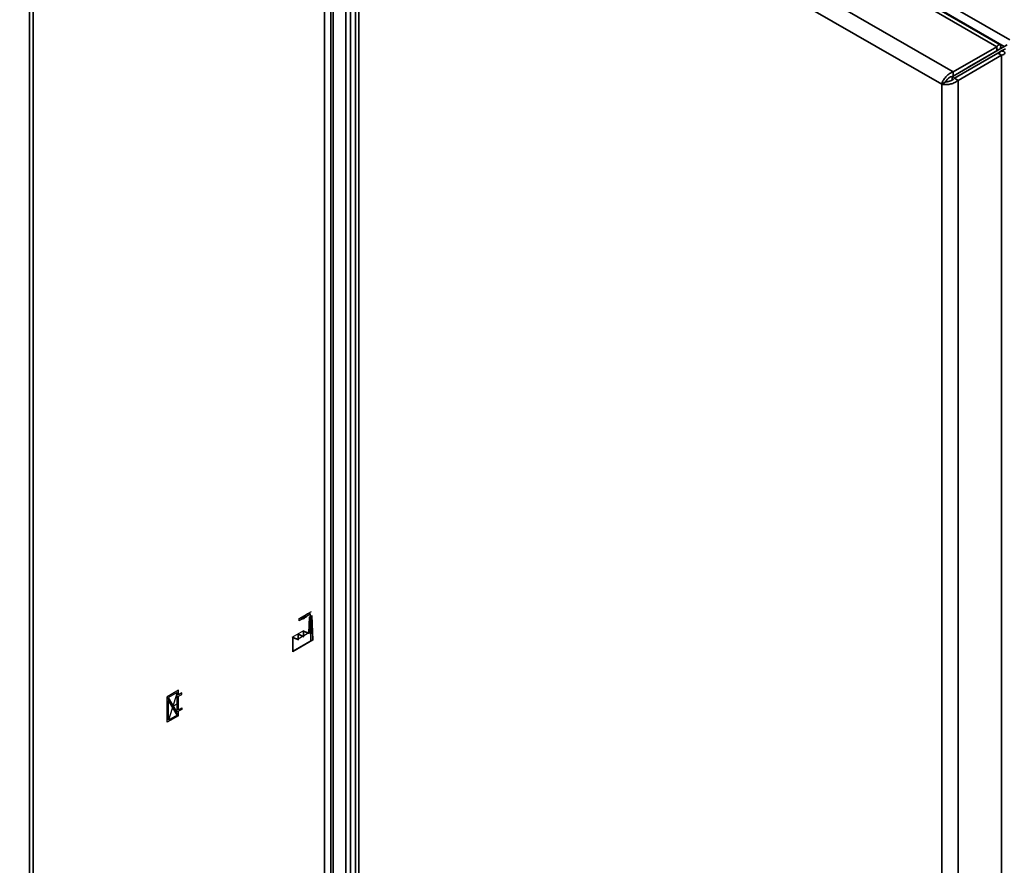
# Paper-space layout 'Blatt1' of a CAD drawing. Units: millimetres. Extents: x 0 to 4201, y 0 to 2970.
# Drawn here: x 3360 to 3743, y 949 to 1279 of the extents above; entities that cross this region are included whole.
import ezdxf

# ---------------------------------------------------------------- set-up
doc = ezdxf.new("R2010")
doc.units = ezdxf.units.MM
doc.header["$PDSIZE"] = -1
doc.linetypes.add('CENTERX2', pattern=[20.32, 12.7, -2.54, 2.54, -2.54])

psp = doc.layouts.new('Blatt1')

# ---------------------------------------------------------------- linework, layer by layer
at = {"color": 7, "linetype": 'Continuous', "lineweight": 35, "ltscale": 10}
for p, q in [((3359.65, 1493.5), (3745.3, 1270.87)), ((3740.21, 1268.26), (3510.69, 1400.76)), ((3741.57, 1268.99), (3513.82, 1400.47)), ((3486.65, 740.2), (3486.65, 1390.98)), ((3488.48, 740.58), (3488.48, 1391.37)), ((3723.24, 1258.46), (3493.72, 1390.96)), ((3363.5, 739.75), (3363.5, 1387.59)), ((3364.93, 1387.21), (3364.93, 739.36)), ((3490.49, 1387.29), (3490.49, 739.94)), ((3718.79, 1253.68), (3491.81, 1384.72)), ((3491.81, 1384.72), (3491.81, 738.83)), ((3481.78, 830.77), (3481.78, 1289.64)), ((3723.24, 1258.46), (3740.21, 1268.26)), ((3723.24, 1256.83), (3740.21, 1266.63)), ((3723.74, 1255.96), (3740.71, 1265.76)), ((3743.18, 1268.34), (3728.54, 1259.89)), ((3729.25, 1260.3), (3740.21, 1266.63)), ((3744.24, 1268.95), (3729.6, 1260.5)), ((3730.66, 1261.11), (3741.62, 1267.44)), ((3740.21, 1266.63), (3740.21, 1268.26)), ((3741.62, 1267.44), (3740.21, 1266.63)), ((3742.12, 1266.58), (3740.71, 1265.76)), ((3740.71, 1265.76), (3742.12, 1264.94)), ((3742.12, 1266.58), (3743.68, 1267.47)), ((3743.18, 1268.34), (3744.24, 1268.95)), ((3725.15, 1255.15), (3742.12, 1264.94)), ((3742.12, 616.13), (3742.12, 1264.94)), ((3723.24, 1258.46), (3723.24, 1256.83)), ((3728.54, 1259.89), (3729.6, 1260.5)), ((3728.54, 1259.89), (3728.54, 1259.89)), ((3729.25, 1260.3), (3729.24, 1260.3)), ((3729.25, 1260.3), (3730.66, 1261.11)), ((3720.2, 1254.5), (3718.79, 1253.68)), ((3722.85, 1255.25), (3722.85, 1256.69)), ((3723.73, 1255.95), (3723.16, 1256.71)), ((3725.15, 1255.15), (3723.74, 1255.96)), ((3725.15, 606.34), (3725.15, 1255.15)), ((3718.79, 607.8), (3718.79, 1253.68))]:
    psp.add_line(p, q, dxfattribs=at)
at = {"color": 1, "linetype": 'Continuous', "lineweight": 35, "ltscale": 10}
for p, q in [((3509.84, 1403.04), (3743.18, 1268.34)), ((3478.36, 823.41), (3478.36, 1288.91)), ((3480.85, 824.62), (3480.85, 1289.21)), ((3740.21, 1266.63), (3740.21, 1266.63))]:
    psp.add_line(p, q, dxfattribs=at)
at = {"color": 7, "linetype": 'CENTERX2', "ltscale": 10}
for p, q in [((3468.56, 1045.51), (3473.32, 1048.26)), ((3472.98, 1047.24), (3468.56, 1044.69)), ((3472.98, 1046.43), (3472.98, 1047.24)), ((3468.56, 1044.69), (3468.56, 1045.51)), ((3472.98, 1046.43), (3472.98, 1036.63)), ((3470.2, 1040.74), (3465.63, 1038.1)), ((3472.31, 1039.92), (3468.1, 1037.48)), ((3472.31, 1039.92), (3473.65, 1040.69)), ((3420.99, 1016.74), (3417.59, 1005.96)), ((3421.48, 1007.63), (3417.1, 1015.07)), ((3419.29, 1011.35), (3421.48, 1012.62))]:
    psp.add_line(p, q, dxfattribs=at)
at = {"color": 7, "linetype": 'Continuous', "ltscale": 10}
for p, q in [((3472.31, 1039.92), (3472.5, 1046.15)), ((3472.64, 1046.07), (3472.44, 1039.65)), ((3472.5, 1046.15), (3473.46, 1046.71)), ((3472.64, 1046.07), (3473.33, 1046.46)), ((3473.33, 1046.46), (3473.62, 1037.16)), ((3473.46, 1046.71), (3473.77, 1037.08)), ((3468.1, 1037.48), (3468.1, 1039.52)), ((3468.1, 1039.52), (3470.2, 1038.7)), ((3470.2, 1038.7), (3470.2, 1040.74)), ((3470.2, 1040.74), (3472.31, 1039.92)), ((3470.34, 1038.43), (3470.34, 1040.47)), ((3470.34, 1040.47), (3472.44, 1039.65)), ((3465.99, 1032.59), (3465.99, 1038.31)), ((3465.99, 1038.31), (3468.1, 1037.48)), ((3473.77, 1037.08), (3465.99, 1032.59)), ((3466.13, 1038.04), (3468.24, 1037.21)), ((3466.13, 1032.84), (3466.13, 1038.04)), ((3473.62, 1037.16), (3466.13, 1032.84)), ((3468.24, 1037.21), (3468.24, 1039.26)), ((3468.24, 1039.26), (3470.34, 1038.43)), ((3421.48, 1017.6), (3417.1, 1015.07)), ((3420.99, 1016.74), (3417.63, 1014.8)), ((3420.99, 1009.1), (3420.99, 1016.74)), ((3421.48, 1015.84), (3421.48, 1017.6)), ((3422.76, 1016.58), (3421.48, 1015.84)), ((3422.76, 1016), (3422.76, 1016.58)), ((3417.1, 1005.1), (3417.1, 1015.07)), ((3417.59, 1005.96), (3417.59, 1013.6)), ((3420.95, 1007.9), (3417.59, 1013.6)), ((3420.99, 1009.1), (3417.63, 1014.8)), ((3421.48, 1015.27), (3422.76, 1016)), ((3421.48, 1009.96), (3421.48, 1015.27)), ((3421.48, 1009.96), (3422.76, 1010.7)), ((3422.76, 1010.13), (3421.48, 1009.39)), ((3421.48, 1007.63), (3421.48, 1009.39)), ((3422.76, 1010.7), (3422.76, 1010.13)), ((3421.48, 1007.63), (3417.1, 1005.1)), ((3420.95, 1007.9), (3417.59, 1005.96))]:
    psp.add_line(p, q, dxfattribs=at)
at = {"color": 7, "linetype": 'Continuous', "ltscale": 10, "flags": 128}
for points in [[(3472.98, 1047.24), (3472.78, 1047.39), (3472.55, 1047.48), (3472.28, 1047.49), (3471.99, 1047.44), (3471.69, 1047.31), (3471.39, 1047.13), (3471.09, 1046.88), (3470.81, 1046.59)], [(3472.98, 1047.24), (3472.78, 1047.24), (3472.58, 1047.2), (3472.36, 1047.13), (3472.14, 1047.02), (3471.92, 1046.87), (3471.71, 1046.7), (3471.5, 1046.5), (3471.3, 1046.27)], [(3470.81, 1046.59), (3470.59, 1046.34), (3470.35, 1046.13), (3470.1, 1045.95), (3469.85, 1045.81), (3469.61, 1045.72), (3469.37, 1045.68), (3469.15, 1045.68), (3468.95, 1045.73)], [(3471.3, 1046.27), (3470.99, 1045.93), (3470.65, 1045.65), (3470.31, 1045.45), (3469.97, 1045.33), (3469.65, 1045.3), (3469.37, 1045.36), (3469.13, 1045.5), (3468.95, 1045.73)]]:
    psp.add_lwpolyline(points, dxfattribs=at)
at = {"color": 7, "linetype": 'Continuous', "lineweight": 35, "ltscale": 10}
for points, knots in [([(3741.62, 1267.44), (3741.72, 1267.78), (3741.91, 1268.46), (3741.69, 1269.02), (3741.2, 1269.1), (3740.64, 1268.75), (3740.3, 1268.37), (3740.21, 1268.26)], [0, 0, 0, 0, 0.227761, 0.455584, 0.683406, 0.911229, 1, 1, 1, 1]), ([(3740.21, 1266.63), (3740.32, 1266.78), (3740.55, 1267.1), (3740.61, 1267.31), (3740.47, 1267.21), (3740.3, 1266.83), (3740.21, 1266.63)], [0, 0, 0, 0, 0.222222, 0.477045, 0.73195, 1, 1, 1, 1]), ([(3740.71, 1265.76), (3740.89, 1265.74), (3741.27, 1265.69), (3741.49, 1265.74), (3741.43, 1265.76), (3741.42, 1265.76)], [0, 0, 0, 0, 0.444475, 0.954157, 1, 1, 1, 1]), ([(3742.12, 1264.94), (3742.46, 1265.03), (3743.14, 1265.2), (3743.52, 1265.67), (3743.35, 1266.14), (3742.77, 1266.45), (3742.26, 1266.55), (3742.12, 1266.58)], [0, 0, 0, 0, 0.227761, 0.455584, 0.683406, 0.911229, 1, 1, 1, 1]), ([(3723.24, 1258.46), (3722.77, 1258.26), (3721.85, 1257.86), (3720.59, 1256.78), (3719.59, 1255.54), (3719.02, 1254.46), (3718.84, 1253.88), (3718.79, 1253.68)], [0, 0, 0, 0, 0.221505, 0.443039, 0.664574, 0.886107, 1, 1, 1, 1]), ([(3718.79, 1253.68), (3719.19, 1253.6), (3720.01, 1253.43), (3721.57, 1253.53), (3723.14, 1253.93), (3724.37, 1254.52), (3724.95, 1254.99), (3725.15, 1255.15)], [0, 0, 0, 0, 0.221505, 0.443039, 0.664574, 0.886107, 1, 1, 1, 1]), ([(3723.24, 1256.83), (3722.91, 1256.73), (3722.27, 1256.54), (3721.4, 1255.95), (3720.71, 1255.28), (3720.35, 1254.78), (3720.22, 1254.54), (3720.2, 1254.5)], [0, 0, 0, 0, 0.240582, 0.476803, 0.713018, 0.949233, 1, 1, 1, 1]), ([(3720.2, 1254.5), (3720.45, 1254.5), (3720.94, 1254.51), (3721.88, 1254.74), (3722.81, 1255.17), (3723.42, 1255.62), (3723.69, 1255.91), (3723.74, 1255.96)], [0, 0, 0, 0, 0.240582, 0.476803, 0.713018, 0.949233, 1, 1, 1, 1])]:
    psp.add_open_spline(points, degree=3, knots=knots, dxfattribs=at)
at = {"color": 7, "linetype": 'Continuous', "ltscale": 10}
psp.add_point((3419.29, 1011.35), dxfattribs=at)

doc.saveas('drawing.dxf')
